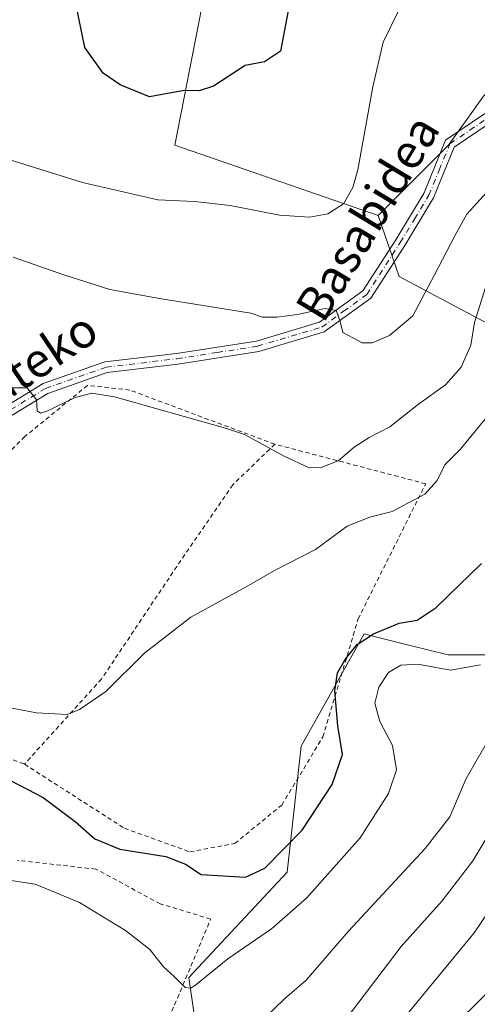
# Model space of a CAD drawing. Units: metres. Extents: x 623541 to 626969, y 4782763 to 4785139.
# Drawn here: x 625195 to 625302, y 4783191 to 4783421 of the extents above; entities that cross this region are included whole.
import ezdxf
from ezdxf.enums import TextEntityAlignment as Align

# ---------------------------------------------------------------- set-up
doc = ezdxf.new("R2010")
doc.units = ezdxf.units.M
doc.header["$MEASUREMENT"] = 0
doc.linetypes.add('DGN Style 2', pattern=[1.6480167562047852, 0.988810053722871, -0.6592067024819142])
doc.linetypes.add('DGN Style 4', pattern=[2.6384748266838614, 1.318413404963828, -0.6592067024819142, 0.001648016756204785, -0.6592067024819142])
for name, color, linetype, lineweight in [('Alambrada', 7, 'DGN Style 2', 0), ('Arbolado forestal CxS', 92, 'Continuous', 0), ('Carretera de calzada única Cxs', 7, 'Continuous', 13), ('Carretera de calzada única eje', 7, 'DGN Style 4', 0), ('Curva de nivel maestra', 30, 'Continuous', 30), ('Curva de nivel normal', 30, 'Continuous', 0), ('Prado CxS', 92, 'Continuous', 0), ('Texto cartográfico', 7, 'Continuous', 0)]:
    doc.layers.add(name, color=color, linetype=linetype, lineweight=lineweight)
doc.styles.add('Style-Arial', font='txt')

# ---------------------------------------------------------------- blocks, each defined once
blk = doc.blocks.new('*U18')
at = {"layer": 'Prado CxS', "color": 92, "linetype": 'Continuous', "lineweight": 0}
blk.add_polyline3d([(625246.1788999997, 4783466.680500001, 503.258600000001), (625231.4617, 4783391.454500001, 499.0929000000033), (625278.8859000001, 4783375.0999, 494.1385000000009), (625283.7829, 4783360.8661, 491.3957999999984), (625308.3139000004, 4783347.782299999, 482.9823000000034), (625324.6662, 4783321.616699999, 473.6790000000037), (625318.4633, 4783301.023499999, 472.6719000000012), (625314.8541000001, 4783272.556500001, 468.5130000000063), (625295.2301000003, 4783272.556700001, 472.0819999999949), (625286.3114999998, 4783274.7863, 473.379700000005), (625277.9276000002, 4783276.882300001, 475.8784000000014), (625275.6058999998, 4783277.4627, 476.3986000000005), (625260.8875000002, 4783251.297499999, 477.6741000000038), (625257.6177000003, 4783221.861300001, 474.5038000000059), (625234.7225000003, 4783197.3311, 470.3362000000052), (625238.6140999999, 4783170.3025, 465.7620000000024), (625247.6294999998, 4783134.8861, 460.866599999994), (625228.1815, 4783122.104699999, 455.7443999999959), (625205.2862999998, 4783118.835100001, 449.6598999999987), (625198.7449000003, 4783100.845699999, 446.8206000000064), (625182.8041000003, 4783086.527100001, 443.2038999999932)], dxfattribs=at)
blk = doc.blocks.new('*U22')
at = {"layer": 'Carretera de calzada única Cxs', "color": 7, "linetype": 'Continuous', "lineweight": 13}
for points in [[(625305.0000999998, 4783396.690099999, 492.2258000000002), (625296.6300999997, 4783390.9801, 501.1689000000042), (625291.8101000005, 4783379.220100001, 492.2728999999963), (625285.0900999998, 4783368.0801, 505.7094999999972), (625277.1401000004, 4783355.7601, 493.4514999999956), (625266.3000999996, 4783347.9101, 492.726800000004), (625251.0301000001, 4783343.340100001, 490.2415000000037), (625232.1601, 4783340.420100001, 489.4657000000007), (625215.6901000004, 4783338.450099999, 486.5907000000007), (625201.8300999999, 4783333.5701, 485.6153000000049), (625185.9401000004, 4783323.870100001, 484.3475000000035)], [(625184.5900999998, 4783325.970100001, 484.288400000005), (625200.7500999998, 4783335.840100001, 485.7225999999937), (625215.1201, 4783340.9001, 486.8395000000019), (625231.8201000001, 4783342.9001, 487.5567000000011), (625250.4700999996, 4783345.780099999, 489.5552000000025), (625265.1700999998, 4783350.1801, 491.1652999999933), (625275.3000999996, 4783357.5101, 491.7256000000052), (625282.9700999996, 4783369.4001, 500.4775999999983), (625289.5601000005, 4783380.350099999, 492.3478999999934), (625294.6001000004, 4783392.630100001, 504.0687000000034), (625303.8901000004, 4783398.960100001, 492.4780000000028)]]:
    blk.add_polyline3d(points, dxfattribs=at)

msp = doc.modelspace()

# ---------------------------------------------------------------- linework, layer by layer
at = {"layer": 'Alambrada', "color": 7, "linetype": 'DGN Style 2', "lineweight": 0}
for points in [[(625254.7600999996, 4783321.710100001, 496.6527999999962), (625220.9600999998, 4783334.340100001, 491.0265000000073), (625211.0800999999, 4783335.4301, 485.9695999999968), (625196.4700999996, 4783323.4801, 485.0773000000045), (625180.3000999996, 4783307.2501, 484.2502999999998), (625164.5301000001, 4783288.300100001, 483.5722999999998), (625147.7100999998, 4783270.0101, 485.0532999999996), (625152.7600999996, 4783265.2401, 487.3083999999944), (625167.4101, 4783257.6501, 486.5669000000053), (625196.3901000004, 4783247.0801, 481.2737000000052)], [(625254.7600999996, 4783321.710100001, 496.6527999999962), (625245.0000999998, 4783312.2601, 483.3646000000008), (625231.9401000004, 4783293.220100001, 482.1934000000037), (625214.3501000004, 4783266.9301, 480.7005999999965), (625196.3901000004, 4783247.0801, 481.2737000000052)], [(625196.3901000004, 4783247.0801, 481.2737000000052), (625219.7301000003, 4783232.110099999, 481.8064000000013), (625234.9801000003, 4783226.600099999, 483.4942000000011), (625245.4600999998, 4783228.590100001, 482.6978999999993), (625256.4001000002, 4783237.550100001, 481.1435999999958), (625265.9801000003, 4783253.4301, 486.1701999999932), (625274.2100999998, 4783280.9801, 478.7504000000045), (625289.9700999996, 4783312.4901, 492.0268000000069), (625254.7600999996, 4783321.710100001, 496.6527999999962)], [(625189.7200999996, 4783089.380100001, 450.8886000000057), (625199.4001000002, 4783101.690099999, 454.5519999999961), (625215.1201, 4783128.960100001, 459.4140000000043), (625227.6201, 4783149.1601, 469.6122999999934), (625231.4600999998, 4783157.420100001, 474.4326000000001), (625229.5201000003, 4783166.690099999, 476.2783000000054), (625228.8701, 4783177.550100001, 470.1710000000021), (625230.1201, 4783187.9301, 472.9085999999952), (625235.2100999998, 4783199.960100001, 478.7125999999989), (625239.8201000001, 4783210.940099999, 478.3537999999971), (625228.0201000003, 4783214.520099999, 487.9572999999946), (625213.0301000001, 4783222.590100001, 480.1612000000023), (625194.8000999996, 4783224.640100001, 474.9557999999961)]]:
    msp.add_polyline3d(points, dxfattribs=at)
at = {"layer": 'Arbolado forestal CxS', "color": 92, "linetype": 'Continuous', "lineweight": 0}
msp.add_polyline3d([(625335.2577000001, 4783555.642300001, 508.3623999999982), (625355.7467999998, 4783545.1757, 514.0761999999959), (625352.4757000003, 4783505.928099999, 510.5576000000001), (625357.3815000001, 4783469.9495, 507.5068000000028), (625363.9237000003, 4783440.5131, 505.0800000000018), (625363.9237000003, 4783429.0659, 503.6223000000027), (625350.8404999999, 4783419.253900001, 499.5969000000041), (625350.7940999996, 4783419.253900001, 499.5868999999948), (625321.4042999997, 4783419.2543, 494.7378000000026), (625303.4162999997, 4783402.9011, 492.6230999999971), (625295.2390000002, 4783391.4539, 491.6183000000019), (625278.8859000001, 4783375.0999, 494.1385000000009), (625231.4617, 4783391.454500001, 499.0929000000033), (625246.1788999997, 4783466.680500001, 503.258600000001), (625257.6271000003, 4783510.833500001, 506.5641999999935), (625277.2500999998, 4783538.635500001, 507.2988000000041), (625280.5210999995, 4783558.2597, 506.718200000003)], close=True, dxfattribs=at)
for points in [[(625280.5210999995, 4783558.2597, 506.718200000003), (625277.2500999998, 4783538.635500001, 507.2988000000041), (625257.6271000003, 4783510.833500001, 506.5641999999935), (625246.1788999997, 4783466.680500001, 503.258600000001), (625231.4617, 4783391.454500001, 499.0929000000033), (625278.8859000001, 4783375.0999, 494.1385000000009)], [(625350.7940999996, 4783419.253900001, 499.5868999999948), (625321.4042999997, 4783419.2543, 494.7378000000026), (625303.4162999997, 4783402.9011, 492.6230999999971), (625295.2390000002, 4783391.4539, 491.6183000000019), (625278.8859000001, 4783375.0999, 494.1385000000009)], [(625350.7940999996, 4783419.253900001, 499.5868999999948), (625321.4042999997, 4783419.2543, 494.7378000000026), (625303.4162999997, 4783402.9011, 492.6230999999971), (625295.2390000002, 4783391.4539, 491.6183000000019), (625278.8859000001, 4783375.0999, 494.1385000000009)], [(625308.3139000004, 4783347.782299999, 482.9823000000034), (625283.7829, 4783360.8661, 491.3957999999984), (625278.8859000001, 4783375.0999, 494.1385000000009), (625295.2390000002, 4783391.4539, 491.6183000000019), (625303.4162999997, 4783402.9011, 492.6230999999971)], [(625278.8859000001, 4783375.0999, 494.1385000000009), (625283.7829, 4783360.8661, 491.3957999999984), (625308.3139000004, 4783347.782299999, 482.9823000000034), (625324.6662, 4783321.616699999, 473.6790000000037), (625318.4633, 4783301.023499999, 472.6719000000012), (625314.8541000001, 4783272.556500001, 468.5130000000063), (625295.2301000003, 4783272.556700001, 472.0819999999949), (625286.3114999998, 4783274.7863, 473.379700000005), (625277.9276000002, 4783276.882300001, 475.8784000000014), (625275.6058999998, 4783277.4627, 476.3986000000005), (625260.8875000002, 4783251.297499999, 477.6741000000038), (625257.6177000003, 4783221.861300001, 474.5038000000059), (625234.7225000003, 4783197.3311, 470.3362000000052), (625238.6140999999, 4783170.3025, 465.7620000000024), (625247.6294999998, 4783134.8861, 460.866599999994), (625228.1815, 4783122.104699999, 455.7443999999959), (625205.2862999998, 4783118.835100001, 449.6598999999987), (625198.7449000003, 4783100.845699999, 446.8206000000064)], [(625238.6140999999, 4783170.3025, 465.7620000000024), (625234.7225000003, 4783197.3311, 470.3362000000052), (625257.6177000003, 4783221.861300001, 474.5038000000059), (625260.8875000002, 4783251.297499999, 477.6741000000038), (625275.6058999998, 4783277.4627, 476.3986000000005), (625277.9276000002, 4783276.882300001, 475.8784000000014), (625286.3114999998, 4783274.7863, 473.379700000005), (625295.2301000003, 4783272.556700001, 472.0819999999949), (625314.8541000001, 4783272.556500001, 468.5130000000063)]]:
    msp.add_polyline3d(points, dxfattribs=at)
at = {"layer": 'Carretera de calzada única Cxs', "color": 7, "linetype": 'Continuous', "lineweight": 13}
for points in [[(625339.4001000002, 4783398.110099999, 494.2406000000047), (625336.1300999997, 4783399.360099999, 493.9009999999981), (625325.8201000001, 4783400.9001, 492.6852000000072), (625316.9501, 4783400.4801, 492.2609999999986), (625305.0000999998, 4783396.690099999, 492.2258000000002), (625296.6300999997, 4783390.9801, 501.1689000000042), (625291.8101000005, 4783379.220100001, 492.2728999999963), (625285.0900999998, 4783368.0801, 505.7094999999972), (625277.1401000004, 4783355.7601, 493.4514999999956), (625266.3000999996, 4783347.9101, 492.726800000004), (625251.0301000001, 4783343.340100001, 490.2415000000037), (625232.1601, 4783340.420100001, 489.4657000000007), (625215.6901000004, 4783338.450099999, 486.5907000000007), (625201.8300999999, 4783333.5701, 485.6153000000049), (625185.9401000004, 4783323.870100001, 484.3475000000035)], [(625140.0201000003, 4783281.370100001, 480.9640999999974), (625142.3400999998, 4783289.340100001, 480.2195000000065), (625151.7100999998, 4783303.0001, 481.7115999999951), (625165.5500999996, 4783313.190099999, 483.0265000000073), (625184.5900999998, 4783325.970100001, 484.288400000005), (625200.7500999998, 4783335.840100001, 485.7225999999937), (625215.1201, 4783340.9001, 486.8395000000019), (625231.8201000001, 4783342.9001, 487.5567000000011), (625250.4700999996, 4783345.780099999, 489.5552000000025), (625265.1700999998, 4783350.1801, 491.1652999999933), (625275.3000999996, 4783357.5101, 491.7256000000052), (625282.9700999996, 4783369.4001, 500.4775999999983), (625289.5601000005, 4783380.350099999, 492.3478999999934), (625294.6001000004, 4783392.630100001, 504.0687000000034), (625303.8901000004, 4783398.960100001, 492.4780000000028), (625305.0800999999, 4783399.3301, 492.2844999999944)]]:
    msp.add_polyline3d(points, dxfattribs=at)
at = {"layer": 'Carretera de calzada única eje', "color": 7, "linetype": 'DGN Style 4', "lineweight": 0}
msp.add_polyline3d([(625193.2100999998, 4783329.770099999, 484.9015000000073), (625201.2901, 4783334.7051, 485.6584000000003), (625215.4051000001, 4783339.675100001, 486.7109999999957), (625231.9901000002, 4783341.6601, 488.2638000000007), (625241.3151000004, 4783343.100099999, 488.1543999999994), (625250.7500999998, 4783344.5601, 489.8727999999974), (625265.7351000002, 4783349.045100001, 491.8301000000066), (625270.8000999996, 4783352.710100001, 492.4121000000014), (625276.2200999996, 4783356.6351, 492.4616999999998), (625284.0301000001, 4783368.7401, 502.9909000000043), (625287.3251, 4783374.215100001, 495.692200000005), (625290.6851000005, 4783379.7851, 492.2985000000045), (625293.0950999996, 4783385.665100001, 498.0016999999935), (625295.6151000002, 4783391.8051, 502.7416999999987), (625300.2600999996, 4783394.970100001, 496.6310999999987), (625304.4451000001, 4783397.825099999, 492.3432999999932), (625307.0972999996, 4783398.6665, 491.8960999999982)], dxfattribs=at)
at = {"layer": 'Curva de nivel maestra', "color": 30, "linetype": 'Continuous', "lineweight": 30, "flags": 128}
for points, elevation in [([(625259.0800000001, 4783429.040100001), (625256.0899999999, 4783413.370100001), (625252.3399999999, 4783410.940099999), (625247.8600000005, 4783410.020099999), (625240.4500000002, 4783405.2301), (625237.0999999996, 4783404.120100001), (625233.5999999996, 4783404.2301), (625225.5700000003, 4783402.780099999), (625218.6799999997, 4783405.550100001), (625214.7199999997, 4783408.2601), (625210.5, 4783414.2301), (625208.3399999999, 4783424.5001)], 500), ([(625191.3600000005, 4783244.2301), (625200.7199999997, 4783239.3201), (625208.2100000001, 4783233.700099999), (625212.79, 4783229.670100001), (625218.6500000004, 4783227.2601), (625229.3300000001, 4783225.540100001), (625233.9699999997, 4783223.7301), (625237.6100000005, 4783221.340100001), (625247.9100000003, 4783220.7501), (625252.4400000004, 4783222.780099999), (625261.1600000003, 4783231.6801), (625268.1399999997, 4783242.370100001), (625270.5700000003, 4783249.370100001), (625269.5, 4783256.040100001), (625268.7400000002, 4783264.200099999), (625269.3499999996, 4783268.350099999), (625271.1600000003, 4783271.530099999), (625273.9699999997, 4783275.020099999), (625277.75, 4783277.4901), (625283.79, 4783280.0001), (625287.9800000006, 4783280.670100001), (625292.4299999997, 4783283.600099999), (625303, 4783293.860099999)], 475), ([(625324.9000000004, 4783190.600099999), (625326.0199999996, 4783194.0101), (625327.6600000003, 4783196.3101), (625330.5, 4783200.4801), (625330.2999999998, 4783208.880100001), (625327.4400000004, 4783216.220100001), (625326.5599999997, 4783217.3101), (625324.8300000001, 4783217.5801), (625320.9600000001, 4783215.0601), (625316.2599999999, 4783209.4301), (625312.29, 4783203.2501), (625306.5800000001, 4783196.030099999), (625293.1600000003, 4783182.700099999)], 450)]:
    msp.add_lwpolyline(points, dxfattribs=dict(at, elevation=elevation))
at = {"layer": 'Curva de nivel normal', "color": 30, "linetype": 'Continuous', "lineweight": 0, "flags": 128}
for points, elevation in [([(625186.7000000002, 4783389.970000001), (625209.9100000003, 4783382.789999999), (625227.5199999996, 4783378.720000001), (625236.0700000003, 4783378.350000001), (625244.3399999999, 4783377.369999999), (625255.8300000001, 4783375.16), (625262.8300000001, 4783374.680000001), (625267.1299999999, 4783375.449999999), (625270.8200000003, 4783377.800000001), (625272.9800000006, 4783381.609999999), (625274.1100000005, 4783385.689999999), (625277.6500000004, 4783405.100000001), (625280.0300000003, 4783415.52), (625283.5499999998, 4783422.609999999)], 495), ([(625304.2400000002, 4783380.5), (625299.5099999999, 4783375.369999999), (625296.7599999999, 4783370.289999999), (625292.0300000003, 4783361.210000001), (625286.9500000002, 4783351.640000001), (625281.4900000002, 4783347.08), (625277.4900000002, 4783345.390000001), (625275.1600000003, 4783345.359999999), (625273, 4783346.5), (625270.6600000003, 4783347.74), (625269.9800000006, 4783350.350000001), (625269.0599999997, 4783352.939999999), (625266.5, 4783353.380000001), (625260.04, 4783351.939999999), (625255.2100000001, 4783351.359999999), (625251.9299999997, 4783351.32), (625249.1600000003, 4783352.289999999), (625227.8499999996, 4783355.730000001), (625216.2699999996, 4783357.83), (625205.1200000001, 4783361.34), (625193.7300000006, 4783365.359999999)], 490), ([(625303.9299999997, 4783358.300000001), (625301.3499999996, 4783350.07), (625300.4600000001, 4783344.82), (625298.2100000001, 4783339.710000001), (625294.5499999998, 4783335.550000001), (625288.29, 4783331.02), (625281.5800000001, 4783325.800000001), (625276.75, 4783323.310000001), (625273.2400000002, 4783321.039999999), (625269.5300000003, 4783317.82), (625265.5800000001, 4783316.27), (625262.8200000003, 4783316.230000001), (625256.7999999998, 4783318.99), (625247.6900000004, 4783323.980000001), (625243.2699999996, 4783325.480000001), (625217.4199999999, 4783332.77), (625212.0999999996, 4783333.609999999), (625208.1799999997, 4783332.600000001), (625201.4600000001, 4783329.310000001), (625200.1600000003, 4783328.930000001), (625199.3200000003, 4783329.52), (625199.1799999997, 4783332.060000001), (625197, 4783334.880000001), (625192.3399999999, 4783334.880000001)], 485), ([(625191.0499999998, 4783260.57), (625199.2199999997, 4783259.060000001), (625206.3200000003, 4783258.689999999), (625209.2100000001, 4783259.789999999), (625215.3899999997, 4783264.039999999), (625224.4400000004, 4783273.039999999), (625235.1699999999, 4783281.369999999), (625248.0599999997, 4783288.439999999), (625254.6799999997, 4783292.220000001), (625264.2800000003, 4783297.15), (625271.6200000001, 4783302.560000001), (625276.9400000004, 4783304.689999999), (625282.1600000003, 4783306), (625289.7400000002, 4783310.039999999), (625292.6600000003, 4783313.230000001), (625294.4400000004, 4783316.9), (625297.9699999997, 4783320.5), (625304.0300000003, 4783327.9)], 480), ([(625188.54, 4783220.640000001), (625198.9199999999, 4783219.08), (625209.2599999999, 4783214.77), (625219.9600000001, 4783208.24), (625225.6200000001, 4783203.83), (625228.8399999999, 4783199.810000001), (625231.2999999998, 4783197.550000001), (625233.8300000001, 4783194.980000001), (625235.1600000003, 4783194.789999999), (625236.3300000001, 4783195.609999999), (625243.8300000001, 4783201.640000001), (625254, 4783208.630000001), (625262.1900000004, 4783215.800000001), (625274.6600000003, 4783229.869999999), (625281.25, 4783240.26), (625283.1200000001, 4783245.779999999), (625282.1799999997, 4783251.460000001), (625279.2800000003, 4783257.039999999), (625278.1299999999, 4783261.32), (625279.04, 4783265.07), (625281.2599999999, 4783268.480000001), (625284.1299999999, 4783270.189999999), (625288.1399999997, 4783270.42), (625295.7699999996, 4783269.02), (625302.7599999999, 4783270.279999999)], 470), ([(625249.9500000002, 4783185.52), (625257.04, 4783192.310000001), (625262.1200000001, 4783196.720000001), (625271.9500000002, 4783208.100000001), (625289.8099999997, 4783227.390000001), (625295.5700000003, 4783234.789999999), (625299.3799999999, 4783243.720000001), (625304.3700000001, 4783252.359999999)], 465), ([(625285.7100000001, 4783188.859999999), (625301.2699999996, 4783207.74), (625310.2800000003, 4783221.01), (625314.5300000003, 4783227.350000001), (625320.25, 4783237.550000001), (625323.0700000003, 4783240.66), (625325.2300000006, 4783239.689999999), (625329.0899999999, 4783234.91), (625331.5800000001, 4783233.350000001), (625334.6399999997, 4783233.74), (625336, 4783232.810000001), (625336.8600000005, 4783229.039999999), (625338.6799999997, 4783223.039999999), (625340.4699999997, 4783215.699999999), (625343.2100000001, 4783209.039999999), (625345.4299999997, 4783202.039999999), (625344.79, 4783196.039999999), (625341.2599999999, 4783186.029999999)], 455), ([(625308.3899999997, 4783236.99), (625300.9400000004, 4783224.560000001), (625293.79, 4783215.16), (625284.2699999996, 4783204.550000001), (625271.3899999997, 4783187.680000001)], 460)]:
    msp.add_lwpolyline(points, dxfattribs=dict(at, elevation=elevation))
at = {"layer": 'Prado CxS', "color": 92, "linetype": 'Continuous', "lineweight": 0}
for points in [[(625280.5210999995, 4783558.2597, 506.718200000003), (625277.2500999998, 4783538.635500001, 507.2988000000041), (625257.6271000003, 4783510.833500001, 506.5641999999935), (625246.1788999997, 4783466.680500001, 503.258600000001), (625231.4617, 4783391.454500001, 499.0929000000033), (625278.8859000001, 4783375.0999, 494.1385000000009)], [(625278.8859000001, 4783375.0999, 494.1385000000009), (625283.7829, 4783360.8661, 491.3957999999984), (625308.3139000004, 4783347.782299999, 482.9823000000034), (625324.6662, 4783321.616699999, 473.6790000000037), (625318.4633, 4783301.023499999, 472.6719000000012), (625314.8541000001, 4783272.556500001, 468.5130000000063), (625295.2301000003, 4783272.556700001, 472.0819999999949), (625286.3114999998, 4783274.7863, 473.379700000005), (625277.9276000002, 4783276.882300001, 475.8784000000014), (625275.6058999998, 4783277.4627, 476.3986000000005), (625260.8875000002, 4783251.297499999, 477.6741000000038), (625257.6177000003, 4783221.861300001, 474.5038000000059), (625234.7225000003, 4783197.3311, 470.3362000000052), (625238.6140999999, 4783170.3025, 465.7620000000024), (625247.6294999998, 4783134.8861, 460.866599999994), (625228.1815, 4783122.104699999, 455.7443999999959), (625205.2862999998, 4783118.835100001, 449.6598999999987), (625198.7449000003, 4783100.845699999, 446.8206000000064)]]:
    msp.add_polyline3d(points, dxfattribs=at)

# ---------------------------------------------------------------- block references
at = {"layer": 'Carretera de calzada única Cxs', "color": 7, "linetype": 'Continuous', "lineweight": 13}
msp.add_blockref('*U22', (0, 0), dxfattribs=at)
at = {"layer": 'Prado CxS', "color": 92, "linetype": 'Continuous', "lineweight": 0}
msp.add_blockref('*U18', (0, 0), dxfattribs=at)

# ---------------------------------------------------------------- texts
at = {"layer": 'Texto cartográfico', "color": 7, "linetype": 'Continuous', "lineweight": 0, "style": 'Style-Arial'}
for s, rotation, p in [('Basabidea', 58.94879004058453, (625276.3917467117, 4783374.514235572)), ('Azkarateko', 33.86168744968771, (625188.3798627976, 4783333.94993643))]:
    msp.add_text(s, height=8, rotation=rotation, dxfattribs=at).set_placement(p, align=Align.MIDDLE_CENTER)

doc.saveas('drawing.dxf')
